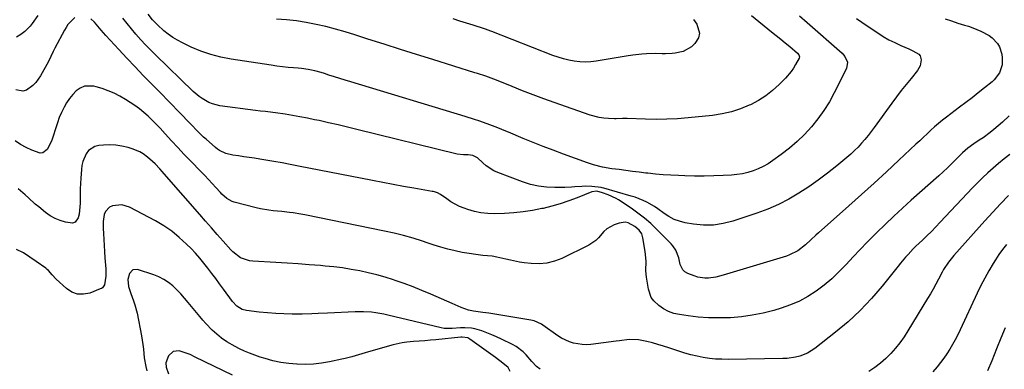
# Model space of a CAD drawing. Units: inches. Extents: x 1841548 to 1846976, y 463402 to 468690.
# Drawn here: x 1842088 to 1842591, y 464591 to 464770 of the extents above; entities that cross this region are included whole.
import ezdxf

# ---------------------------------------------------------------- set-up
doc = ezdxf.new("R2010")
doc.units = ezdxf.units.IN
doc.header["$MEASUREMENT"] = 0
doc.layers.add('7', color=7, linetype='Continuous')
doc.layers.add('8', color=7, linetype='Continuous')

msp = doc.modelspace()

# ---------------------------------------------------------------- linework, layer by layer
at = {"layer": '7', "color": 18}
for points in [[(1842486.46, 464771.52, 1908), (1842490.34, 464768.12, 1908), (1842508.17, 464752.46, 1908), (1842509.64, 464750.8, 1908), (1842510.87, 464747.76, 1908), (1842510.38, 464744.65, 1908), (1842504.18, 464732.2, 1908), (1842501.67, 464727.59, 1908), (1842498.93, 464723.13, 1908), (1842495.86, 464718.89, 1908), (1842492.57, 464714.79, 1908), (1842488.99, 464710.95, 1908), (1842485.25, 464707.28, 1908), (1842481.26, 464703.89, 1908), (1842477.1, 464700.67, 1908), (1842472.75, 464697.55, 1908), (1842470.37, 464696, 1908), (1842467.92, 464694.59, 1908), (1842465.35, 464693.4, 1908), (1842462.71, 464692.36, 1908), (1842459.98, 464691.54, 1908), (1842457.22, 464690.89, 1908), (1842454.42, 464690.46, 1908), (1842451.59, 464690.2, 1908), (1842447.5, 464689.98, 1908), (1842442.59, 464689.79, 1908), (1842437.69, 464689.68, 1908), (1842432.79, 464689.69, 1908), (1842427.88, 464689.79, 1908), (1842424.68, 464689.89, 1908), (1842420.73, 464690.07, 1908), (1842416.79, 464690.32, 1908), (1842412.86, 464690.67, 1908), (1842408.93, 464691.09, 1908), (1842407.93, 464691.22, 1908), (1842404.51, 464691.64, 1908), (1842401.09, 464692.07, 1908), (1842397.66, 464692.51, 1908), (1842394.25, 464692.96, 1908), (1842390.62, 464693.44, 1908), (1842385.83, 464694.23, 1908), (1842381.1, 464695.35, 1908), (1842379.56, 464695.84, 1908), (1842378.03, 464696.37, 1908), (1842365.78, 464700.9, 1908), (1842360.61, 464702.84, 1908), (1842355.46, 464704.82, 1908), (1842350.34, 464706.86, 1908), (1842345.23, 464708.94, 1908), (1842337.76, 464712.03, 1908), (1842336.4, 464712.59, 1908), (1842332.3, 464714.29, 1908), (1842328.17, 464715.9, 1908), (1842326.78, 464716.4, 1908), (1842322.63, 464717.85, 1908), (1842320.31, 464718.63, 1908), (1842315.63, 464720.1, 1908), (1842257.19, 464737.79, 1908), (1842254.38, 464738.65, 1908), (1842251.58, 464739.51, 1908), (1842248.78, 464740.38, 1908), (1842245.99, 464741.26, 1908), (1842243.67, 464741.99, 1908), (1842242.03, 464742.49, 1908), (1842238.72, 464743.38, 1908), (1842235.36, 464744.1, 1908), (1842231.97, 464744.6, 1908), (1842230.26, 464744.76, 1908), (1842227.96, 464744.94, 1908), (1842225.1, 464745.19, 1908), (1842222.24, 464745.49, 1908), (1842219.39, 464745.84, 1908), (1842216.54, 464746.24, 1908), (1842195.97, 464749.33, 1908), (1842190.74, 464750.35, 1908), (1842185.59, 464751.68, 1908), (1842180.59, 464753.46, 1908), (1842175.68, 464755.55, 1908), (1842171.13, 464757.72, 1908), (1842168.62, 464759.05, 1908), (1842166.21, 464760.5, 1908), (1842163.91, 464762.14, 1908), (1842161.7, 464763.91, 1908), (1842158.34, 464766.88, 1908), (1842155.85, 464769.49, 1908), (1842153.61, 464772.33, 1908)], [(1842116.15, 464770.68, 1904), (1842113.42, 464767.89, 1904), (1842112.68, 464767.04, 1904), (1842111.79, 464765.6, 1904), (1842110.97, 464764.1, 1904), (1842106.04, 464754.96, 1904), (1842105.18, 464753.3, 1904), (1842103.96, 464750.76, 1904), (1842102.66, 464748.26, 1904), (1842098.57, 464740.83, 1904), (1842096.19, 464737.38, 1904), (1842094.74, 464735.87, 1904), (1842091.45, 464733.55, 1904), (1842089.69, 464733.05, 1904), (1842086, 464733.69, 1904)], [(1842097.23, 464771.62, 1906), (1842094.37, 464767.54, 1906), (1842093.29, 464766.28, 1906), (1842090.65, 464763.52, 1906), (1842088.6, 464761.91, 1906), (1842086.39, 464760.68, 1906)], [(1842560.91, 464769.94, 1904), (1842564.14, 464768.87, 1904), (1842567.38, 464767.83, 1904), (1842570.63, 464766.81, 1904), (1842572.78, 464766.15, 1904), (1842574.94, 464765.42, 1904), (1842579.14, 464763.71, 1904), (1842583.34, 464761.45, 1904), (1842584.92, 464760.27, 1904), (1842587.6, 464757.34, 1904), (1842588.6, 464755.63, 1904), (1842589.79, 464751.96, 1904), (1842589.98, 464749.99, 1904), (1842589.88, 464746.5, 1904), (1842588.55, 464742.36, 1904), (1842585.88, 464738.85, 1904), (1842584.79, 464737.85, 1904), (1842580.86, 464734.67, 1904), (1842577.72, 464732.15, 1904), (1842574.56, 464729.66, 1904), (1842571.36, 464727.21, 1904), (1842568.15, 464724.79, 1904), (1842561.46, 464719.81, 1904), (1842559.4, 464718.21, 1904), (1842557.38, 464716.58, 1904), (1842555.42, 464714.87, 1904), (1842553.5, 464713.11, 1904), (1842551.61, 464711.32, 1904), (1842549.71, 464709.53, 1904), (1842547.81, 464707.74, 1904), (1842545.91, 464705.96, 1904), (1842537.14, 464697.74, 1904), (1842530.82, 464691.88, 1904), (1842524.48, 464686.04, 1904), (1842518.09, 464680.26, 1904), (1842511.67, 464674.51, 1904), (1842496.13, 464660.7, 1904), (1842494.81, 464659.51, 1904), (1842492.21, 464657.08, 1904), (1842489.53, 464654.55, 1904), (1842485.64, 464651.57, 1904), (1842481.31, 464649.36, 1904), (1842479.77, 464648.83, 1904), (1842447.42, 464639.01, 1904), (1842445.58, 464638.51, 1904), (1842443.73, 464638.1, 1904), (1842439.97, 464637.59, 1904), (1842438.09, 464637.56, 1904), (1842434.41, 464638.09, 1904), (1842432.61, 464638.64, 1904), (1842429.3, 464639.89, 1904), (1842427.9, 464640.71, 1904), (1842426.75, 464641.73, 1904), (1842425.45, 464644.58, 1904), (1842424.71, 464647.99, 1904), (1842423.22, 464651.76, 1904), (1842421.73, 464653.99, 1904), (1842420.84, 464655, 1904), (1842413.47, 464662.44, 1904), (1842410.38, 464665.38, 1904), (1842407.18, 464668.18, 1904), (1842403.81, 464670.78, 1904), (1842400.34, 464673.25, 1904), (1842394.02, 464677.45, 1904), (1842392.73, 464678.24, 1904), (1842388.61, 464680.16, 1904), (1842385.73, 464681.17, 1904), (1842382.8, 464681.91, 1904), (1842380.27, 464681.64, 1904), (1842372.76, 464678.59, 1904), (1842368.49, 464676.98, 1904), (1842364.18, 464675.52, 1904), (1842359.8, 464674.28, 1904), (1842355.37, 464673.18, 1904), (1842354.82, 464673.05, 1904), (1842350.06, 464672.13, 1904), (1842345.28, 464671.39, 1904), (1842340.47, 464670.9, 1904), (1842335.64, 464670.59, 1904), (1842330.6, 464670.4, 1904), (1842327.11, 464670.47, 1904), (1842323.67, 464670.81, 1904), (1842320.29, 464671.54, 1904), (1842316.95, 464672.55, 1904), (1842315.13, 464673.21, 1904), (1842312.79, 464674.18, 1904), (1842310.51, 464675.28, 1904), (1842308.33, 464676.57, 1904), (1842306.22, 464677.98, 1904), (1842303.02, 464680.33, 1904), (1842301.54, 464681.15, 1904), (1842299.9, 464681.64, 1904), (1842299.34, 464681.76, 1904), (1842298.78, 464681.87, 1904), (1842289.34, 464683.48, 1904), (1842284.06, 464684.41, 1904), (1842278.78, 464685.36, 1904), (1842273.51, 464686.34, 1904), (1842268.25, 464687.36, 1904), (1842230.43, 464694.79, 1904), (1842226.25, 464695.59, 1904), (1842222.07, 464696.37, 1904), (1842217.88, 464697.1, 1904), (1842213.68, 464697.81, 1904), (1842210.68, 464698.3, 1904), (1842207.98, 464698.73, 1904), (1842205.28, 464699.15, 1904), (1842202.57, 464699.55, 1904), (1842199.87, 464699.94, 1904), (1842196.88, 464700.35, 1904), (1842193.34, 464701.23, 1904), (1842190.04, 464702.8, 1904), (1842189.04, 464703.49, 1904), (1842188.08, 464704.25, 1904), (1842183.2, 464708.44, 1904), (1842181.95, 464709.55, 1904), (1842179.52, 464711.85, 1904), (1842178.36, 464713.05, 1904), (1842176.05, 464715.48, 1904), (1842174.89, 464716.69, 1904), (1842173.73, 464717.9, 1904), (1842170.97, 464720.77, 1904), (1842168.42, 464723.41, 1904), (1842165.87, 464726.04, 1904), (1842163.31, 464728.67, 1904), (1842160.75, 464731.29, 1904), (1842155.37, 464736.76, 1904), (1842151.15, 464741.1, 1904), (1842146.95, 464745.47, 1904), (1842142.8, 464749.88, 1904), (1842138.68, 464754.32, 1904), (1842132.1, 464761.48, 1904), (1842129.71, 464764.17, 1904), (1842127.93, 464766.27, 1904), (1842126.3, 464768.23, 1904), (1842124.44, 464769.94, 1904)], [(1842515.61, 464770.14, 1906), (1842521.03, 464766.39, 1906), (1842526.35, 464762.82, 1906), (1842529.21, 464761.02, 1906), (1842532.12, 464759.33, 1906), (1842535.13, 464757.8, 1906), (1842538.19, 464756.39, 1906), (1842542.23, 464754.65, 1906), (1842544.37, 464753.66, 1906), (1842547.32, 464751.87, 1906), (1842547.98, 464751.08, 1906), (1842548.52, 464749.04, 1906), (1842548.03, 464745.91, 1906), (1842547.45, 464744.71, 1906), (1842546.69, 464743.57, 1906), (1842543.38, 464739.58, 1906), (1842540.86, 464736.48, 1906), (1842538.38, 464733.34, 1906), (1842535.96, 464730.15, 1906), (1842533.59, 464726.92, 1906), (1842524.62, 464714.46, 1906), (1842523.07, 464712.38, 1906), (1842521.48, 464710.34, 1906), (1842519.83, 464708.35, 1906), (1842518.13, 464706.4, 1906), (1842516.36, 464704.51, 1906), (1842514.54, 464702.68, 1906), (1842512.64, 464700.93, 1906), (1842510.68, 464699.23, 1906), (1842505.46, 464694.91, 1906), (1842500.78, 464691.19, 1906), (1842496.01, 464687.59, 1906), (1842491.11, 464684.18, 1906), (1842486.12, 464680.89, 1906), (1842486.09, 464680.88, 1906), (1842480.92, 464677.87, 1906), (1842475.63, 464675.13, 1906), (1842470.16, 464672.78, 1906), (1842464.56, 464670.69, 1906), (1842452.38, 464666.64, 1906), (1842447.42, 464665.39, 1906), (1842442.43, 464664.64, 1906), (1842437.38, 464664.63, 1906), (1842432.29, 464665.12, 1906), (1842428.08, 464665.84, 1906), (1842425.16, 464666.57, 1906), (1842422.36, 464667.56, 1906), (1842419.73, 464668.96, 1906), (1842417.23, 464670.63, 1906), (1842414.1, 464672.98, 1906), (1842412.29, 464674.2, 1906), (1842408.49, 464676.32, 1906), (1842406.51, 464677.24, 1906), (1842402.45, 464678.82, 1906), (1842400.37, 464679.48, 1906), (1842386.47, 464683.5, 1906), (1842386.26, 464683.56, 1906), (1842385.64, 464683.71, 1906), (1842385.01, 464683.83, 1906), (1842380.35, 464684.27, 1906), (1842376.88, 464684.43, 1906), (1842375.15, 464684.38, 1906), (1842371.68, 464684.11, 1906), (1842369.94, 464683.99, 1906), (1842366.46, 464683.86, 1906), (1842361.41, 464683.78, 1906), (1842357.18, 464683.96, 1906), (1842353.01, 464684.45, 1906), (1842348.93, 464685.41, 1906), (1842344.89, 464686.68, 1906), (1842332.35, 464691.45, 1906), (1842330.24, 464692.41, 1906), (1842326.37, 464694.89, 1906), (1842324.61, 464696.41, 1906), (1842321.85, 464699.04, 1906), (1842319.6, 464700.16, 1906), (1842317.06, 464700.54, 1906), (1842314.67, 464700.51, 1906), (1842311.46, 464700.93, 1906), (1842260.32, 464713.47, 1906), (1842255.49, 464714.64, 1906), (1842250.65, 464715.78, 1906), (1842245.81, 464716.89, 1906), (1842240.96, 464717.98, 1906), (1842238.7, 464718.47, 1906), (1842234.97, 464719.26, 1906), (1842231.22, 464719.98, 1906), (1842227.46, 464720.63, 1906), (1842223.69, 464721.22, 1906), (1842218.68, 464721.95, 1906), (1842217.41, 464722.13, 1906), (1842213.59, 464722.59, 1906), (1842211.04, 464722.87, 1906), (1842208.49, 464723.19, 1906), (1842190.26, 464725.6, 1906), (1842186.45, 464726.5, 1906), (1842184.65, 464727.25, 1906), (1842181.24, 464729.22, 1906), (1842179.63, 464730.36, 1906), (1842176.63, 464732.94, 1906), (1842157.34, 464751.58, 1906), (1842154.79, 464754.11, 1906), (1842152.28, 464756.68, 1906), (1842149.84, 464759.31, 1906), (1842147.34, 464762.11, 1906), (1842145.06, 464764.79, 1906), (1842142.84, 464767.51, 1906), (1842140.7, 464770.29, 1906)], [(1842432.25, 464769.56, 1912), (1842434, 464767.22, 1912), (1842435.4, 464762.57, 1912), (1842434.82, 464760.3, 1912), (1842432.96, 464757.31, 1912), (1842431.17, 464755.63, 1912), (1842427, 464753.33, 1912), (1842422.96, 464752.43, 1912), (1842421.29, 464752.23, 1912), (1842417.94, 464752.09, 1912), (1842416.26, 464752.15, 1912), (1842412.9, 464752.27, 1912), (1842408.2, 464752.14, 1912), (1842405.86, 464751.99, 1912), (1842401.19, 464751.48, 1912), (1842398.87, 464751.12, 1912), (1842382.59, 464748.35, 1912), (1842379.78, 464748.02, 1912), (1842376.97, 464747.87, 1912), (1842374.17, 464747.99, 1912), (1842371.36, 464748.31, 1912), (1842368.57, 464748.85, 1912), (1842365.82, 464749.51, 1912), (1842363.11, 464750.34, 1912), (1842360.44, 464751.29, 1912), (1842329.16, 464763.53, 1912), (1842328.7, 464763.71, 1912), (1842327.33, 464764.21, 1912), (1842325.93, 464764.68, 1912), (1842325.47, 464764.83, 1912), (1842319.65, 464766.67, 1912), (1842316.28, 464767.75, 1912), (1842312.91, 464768.83, 1912), (1842309.55, 464769.93, 1912)], [(1842593.49, 464720.36, 1902), (1842590.12, 464717.2, 1902), (1842585.64, 464713.38, 1902), (1842583.86, 464711.93, 1902), (1842580.18, 464709.22, 1902), (1842578.27, 464707.96, 1902), (1842575.45, 464706.16, 1902), (1842572.46, 464703.95, 1902), (1842569.67, 464701.5, 1902), (1842568.78, 464700.63, 1902), (1842566.29, 464698.1, 1902), (1842564.14, 464695.97, 1902), (1842561.98, 464693.87, 1902), (1842559.77, 464691.81, 1902), (1842557.54, 464689.79, 1902), (1842543.53, 464677.29, 1902), (1842539.05, 464673.24, 1902), (1842534.62, 464669.14, 1902), (1842530.25, 464664.98, 1902), (1842525.92, 464660.77, 1902), (1842524.76, 464659.63, 1902), (1842521.07, 464655.93, 1902), (1842517.43, 464652.19, 1902), (1842513.84, 464648.4, 1902), (1842510.29, 464644.56, 1902), (1842510.09, 464644.35, 1902), (1842506.56, 464640.71, 1902), (1842502.89, 464637.24, 1902), (1842499.01, 464634.01, 1902), (1842494.99, 464630.93, 1902), (1842490.74, 464628.21, 1902), (1842486.35, 464625.8, 1902), (1842481.74, 464623.83, 1902), (1842476.98, 464622.17, 1902), (1842473.25, 464621.08, 1902), (1842467.8, 464619.69, 1902), (1842462.3, 464618.56, 1902), (1842456.73, 464617.82, 1902), (1842451.12, 464617.34, 1902), (1842450.25, 464617.3, 1902), (1842445.05, 464617.19, 1902), (1842439.85, 464617.28, 1902), (1842434.67, 464617.67, 1902), (1842429.5, 464618.26, 1902), (1842425.08, 464618.89, 1902), (1842422.23, 464619.54, 1902), (1842419.49, 464620.47, 1902), (1842416.95, 464621.84, 1902), (1842414.53, 464623.49, 1902), (1842411.95, 464625.92, 1902), (1842410.65, 464627.69, 1902), (1842409.19, 464631.89, 1902), (1842408.26, 464638, 1902), (1842407.94, 464641.27, 1902), (1842408.04, 464646.19, 1902), (1842407.65, 464651.08, 1902), (1842406.43, 464658.09, 1902), (1842405.79, 464660.1, 1902), (1842404.52, 464662, 1902), (1842402.33, 464663.97, 1902), (1842398.82, 464665.79, 1902), (1842397.31, 464666.12, 1902), (1842394.21, 464665.7, 1902), (1842391.65, 464664.75, 1902), (1842388.02, 464662.77, 1902), (1842386.5, 464661.39, 1902), (1842383.78, 464658.2, 1902), (1842382.29, 464656.75, 1902), (1842378.79, 464654.46, 1902), (1842364.97, 464647.63, 1902), (1842361.18, 464646.16, 1902), (1842357.31, 464645.15, 1902), (1842353.33, 464644.84, 1902), (1842349.27, 464644.98, 1902), (1842345.74, 464645.42, 1902), (1842343.39, 464645.77, 1902), (1842338.73, 464646.69, 1902), (1842336.43, 464647.27, 1902), (1842331.8, 464648.32, 1902), (1842329.45, 464648.68, 1902), (1842324.69, 464649.16, 1902), (1842321.13, 464649.54, 1902), (1842317.59, 464650.04, 1902), (1842314.07, 464650.68, 1902), (1842310.57, 464651.43, 1902), (1842306.81, 464652.37, 1902), (1842303.25, 464653.34, 1902), (1842299.73, 464654.4, 1902), (1842296.22, 464655.53, 1902), (1842293.74, 464656.37, 1902), (1842288.98, 464657.87, 1902), (1842284.18, 464659.26, 1902), (1842279.34, 464660.47, 1902), (1842274.47, 464661.55, 1902), (1842233.61, 464669.87, 1902), (1842231.67, 464670.24, 1902), (1842227.78, 464670.85, 1902), (1842225.82, 464671.1, 1902), (1842221.9, 464671.52, 1902), (1842217.5, 464671.93, 1902), (1842215.31, 464672.18, 1902), (1842210.96, 464672.92, 1902), (1842208.81, 464673.41, 1902), (1842197.53, 464676.29, 1902), (1842196.51, 464676.63, 1902), (1842193.76, 464678.22, 1902), (1842191.37, 464680.42, 1902), (1842190.63, 464681.2, 1902), (1842188.3, 464683.75, 1902), (1842186.39, 464685.81, 1902), (1842184.47, 464687.86, 1902), (1842182.53, 464689.9, 1902), (1842180.58, 464691.92, 1902), (1842175.4, 464697.24, 1902), (1842172.07, 464700.7, 1902), (1842168.77, 464704.18, 1902), (1842165.5, 464707.7, 1902), (1842162.26, 464711.25, 1902), (1842159.7, 464714.07, 1902), (1842157.72, 464716.18, 1902), (1842155.69, 464718.24, 1902), (1842153.58, 464720.21, 1902), (1842151.42, 464722.14, 1902), (1842149.17, 464723.96, 1902), (1842146.86, 464725.69, 1902), (1842144.46, 464727.28, 1902), (1842141.99, 464728.79, 1902), (1842139.11, 464730.43, 1902), (1842136.22, 464731.93, 1902), (1842133.26, 464733.27, 1902), (1842130.21, 464734.35, 1902), (1842127.08, 464735.28, 1902), (1842125.87, 464735.58, 1902), (1842121.08, 464735.55, 1902), (1842118.93, 464734.62, 1902), (1842116.9, 464733.22, 1902), (1842115.09, 464731.32, 1902), (1842113.42, 464729.31, 1902), (1842111.97, 464727.13, 1902), (1842110.67, 464724.85, 1902), (1842110.54, 464724.6, 1902), (1842109.34, 464722.08, 1902), (1842108.24, 464719.53, 1902), (1842107.28, 464716.92, 1902), (1842106.4, 464714.28, 1902), (1842104.99, 464709.59, 1902), (1842104.42, 464707.93, 1902), (1842102.98, 464704.73, 1902), (1842102.12, 464703.2, 1902), (1842099.87, 464701.46, 1902), (1842098.51, 464701.35, 1902), (1842094.28, 464702.84, 1902), (1842091.34, 464704.27, 1902), (1842088.5, 464705.83, 1902), (1842085.77, 464707.61, 1902)], [(1842593.15, 464679.73, 1898), (1842589.1, 464675.47, 1898), (1842585.11, 464671.16, 1898), (1842581.15, 464666.81, 1898), (1842565.29, 464649.14, 1898), (1842562.47, 464645.67, 1898), (1842560, 464641.95, 1898), (1842559.27, 464640.65, 1898), (1842557.37, 464636.95, 1898), (1842556.07, 464634.44, 1898), (1842554.72, 464631.96, 1898), (1842553.32, 464629.51, 1898), (1842551.88, 464627.07, 1898), (1842541.83, 464610.56, 1898), (1842539.85, 464607.51, 1898), (1842537.74, 464604.55, 1898), (1842535.46, 464601.73, 1898), (1842533.06, 464598.99, 1898), (1842530.47, 464596.44, 1898), (1842527.76, 464594.05, 1898), (1842524.86, 464591.89, 1898), (1842521.83, 464589.88, 1898)], [(1842353.98, 464590.97, 1898), (1842352.08, 464592.33, 1898), (1842349.65, 464594.97, 1898), (1842346.74, 464598.34, 1898), (1842345.2, 464599.92, 1898), (1842341.74, 464602.58, 1898), (1842339.83, 464603.66, 1898), (1842334.17, 464606.4, 1898), (1842331.69, 464607.55, 1898), (1842329.18, 464608.64, 1898), (1842326.64, 464609.65, 1898), (1842324.07, 464610.6, 1898), (1842320.55, 464611.72, 1898), (1842318.85, 464612.07, 1898), (1842315.35, 464612.24, 1898), (1842313.23, 464612.12, 1898), (1842308.99, 464611.75, 1898), (1842304.8, 464611.84, 1898), (1842303.42, 464612.1, 1898), (1842276.09, 464618.63, 1898), (1842274.03, 464619.08, 1898), (1842269.89, 464619.81, 1898), (1842267.8, 464620.08, 1898), (1842263.6, 464620.37, 1898), (1842261.5, 464620.38, 1898), (1842259.4, 464620.33, 1898), (1842245.3, 464619.62, 1898), (1842240.45, 464619.4, 1898), (1842237.22, 464619.28, 1898), (1842232.37, 464619.21, 1898), (1842227.19, 464619.21, 1898), (1842222.98, 464619.28, 1898), (1842218.79, 464619.46, 1898), (1842214.6, 464619.78, 1898), (1842210.41, 464620.19, 1898), (1842203.82, 464620.96, 1898), (1842201.75, 464621.49, 1898), (1842199.03, 464623.22, 1898), (1842196.82, 464625.61, 1898), (1842192.14, 464631.98, 1898), (1842190.17, 464634.65, 1898), (1842188.19, 464637.31, 1898), (1842186.21, 464639.96, 1898), (1842184.21, 464642.61, 1898), (1842182.17, 464645.21, 1898), (1842180.05, 464647.75, 1898), (1842177.83, 464650.21, 1898), (1842175.55, 464652.6, 1898), (1842173.19, 464654.97, 1898), (1842169.53, 464658.33, 1898), (1842165.71, 464661.45, 1898), (1842161.61, 464664.21, 1898), (1842157.34, 464666.73, 1898), (1842144.07, 464673.8, 1898), (1842140.16, 464675.01, 1898), (1842135.37, 464674.5, 1898), (1842133.89, 464673.8, 1898), (1842131.79, 464671.58, 1898), (1842131.17, 464670.05, 1898), (1842130.67, 464666.53, 1898), (1842130.64, 464662.97, 1898), (1842130.79, 464660.36, 1898), (1842130.97, 464657.26, 1898), (1842131.16, 464654.17, 1898), (1842131.36, 464651.07, 1898), (1842131.56, 464647.98, 1898), (1842131.94, 464642.31, 1898), (1842132.01, 464638.52, 1898), (1842131.41, 464634.18, 1898), (1842130.26, 464632.66, 1898), (1842129.73, 464632.31, 1898), (1842129.16, 464632.02, 1898), (1842123.77, 464629.95, 1898), (1842120.59, 464629.33, 1898), (1842117.54, 464629.39, 1898), (1842114.68, 464630.46, 1898), (1842111.95, 464632.21, 1898), (1842106.67, 464637.1, 1898), (1842104.68, 464639.2, 1898), (1842102.8, 464641.38, 1898), (1842102.08, 464642.02, 1898), (1842101.33, 464642.62, 1898), (1842096.51, 464646.12, 1898), (1842093.24, 464648.33, 1898), (1842089.9, 464650.38, 1898), (1842086.42, 464652.2, 1898)], [(1842592.11, 464654.7, 1896), (1842590.17, 464652.16, 1896), (1842588.33, 464649.54, 1896), (1842586.56, 464646.86, 1896), (1842585.38, 464645, 1896), (1842583.15, 464641.32, 1896), (1842581.02, 464637.58, 1896), (1842579.03, 464633.76, 1896), (1842577.15, 464629.88, 1896), (1842568.44, 464611.08, 1896), (1842567.23, 464608.57, 1896), (1842565.96, 464606.09, 1896), (1842564.6, 464603.66, 1896), (1842563.19, 464601.26, 1896), (1842561.69, 464598.92, 1896), (1842560.11, 464596.62, 1896), (1842558.44, 464594.4, 1896), (1842556.7, 464592.22, 1896), (1842554.52, 464589.62, 1896)], [(1842338.61, 464589.92, 1896), (1842337.55, 464591.83, 1896), (1842334.86, 464594.11, 1896), (1842331.05, 464596.97, 1896), (1842318.04, 464606.44, 1896), (1842317, 464607.02, 1896), (1842314.04, 464607.44, 1896), (1842313.43, 464607.4, 1896), (1842300.7, 464606.09, 1896), (1842297.83, 464605.81, 1896), (1842294.95, 464605.56, 1896), (1842292.07, 464605.35, 1896), (1842289.19, 464605.16, 1896), (1842285.87, 464604.89, 1896), (1842283.47, 464604.56, 1896), (1842278.74, 464603.48, 1896), (1842266.2, 464599.88, 1896), (1842262.79, 464598.88, 1896), (1842261.09, 464598.36, 1896), (1842257.69, 464597.35, 1896), (1842254.25, 464596.47, 1896), (1842252.52, 464596.09, 1896), (1842246.35, 464594.83, 1896), (1842242.22, 464594.15, 1896), (1842238.07, 464593.67, 1896), (1842233.9, 464593.5, 1896), (1842229.71, 464593.54, 1896), (1842229.65, 464593.54, 1896), (1842225.51, 464593.9, 1896), (1842221.41, 464594.46, 1896), (1842217.36, 464595.35, 1896), (1842213.36, 464596.46, 1896), (1842210.85, 464597.26, 1896), (1842208.15, 464598.18, 1896), (1842205.48, 464599.19, 1896), (1842202.87, 464600.31, 1896), (1842200.28, 464601.52, 1896), (1842198.05, 464602.61, 1896), (1842193.84, 464604.99, 1896), (1842191.19, 464606.82, 1896), (1842187.49, 464609.92, 1896), (1842186.4, 464610.95, 1896), (1842183.08, 464614.31, 1896), (1842181.51, 464616.08, 1896), (1842179.99, 464617.89, 1896), (1842174.14, 464625.16, 1896), (1842172.28, 464627.36, 1896), (1842170.36, 464629.5, 1896), (1842168.35, 464631.56, 1896), (1842166.27, 464633.55, 1896), (1842164.05, 464635.33, 1896), (1842161.7, 464636.91, 1896), (1842159.18, 464638.17, 1896), (1842156.53, 464639.22, 1896), (1842148.27, 464641.9, 1896), (1842145.75, 464641.73, 1896), (1842144.04, 464639.87, 1896), (1842143.23, 464636.81, 1896), (1842143.6, 464633.23, 1896), (1842144.72, 464629.73, 1896), (1842146.22, 464625.91, 1896), (1842146.91, 464623.85, 1896), (1842147.96, 464619.61, 1896), (1842150.24, 464608.09, 1896), (1842150.97, 464603.61, 1896), (1842151.22, 464601.35, 1896), (1842151.62, 464596.83, 1896), (1842152.38, 464592.37, 1896), (1842152.92, 464590.17, 1896)], [(1842591.48, 464612.19, 1894), (1842589.29, 464606.8, 1894), (1842587.11, 464601.4, 1894), (1842584.7, 464595.38, 1894), (1842582.5, 464590.2, 1894)], [(1842196.7, 464588.05, 1894), (1842177.6, 464597.11, 1894), (1842175.17, 464598.48, 1894), (1842173.63, 464599.12, 1894), (1842169.55, 464600.34, 1894), (1842166.34, 464600.15, 1894), (1842164.03, 464597.91, 1894), (1842162.7, 464594.3, 1894), (1842162.81, 464592, 1894), (1842163.99, 464588.67, 1894)]]:
    msp.add_polyline3d(points, dxfattribs=at)
at = {"layer": '8', "color": 18}
for points in [[(1842461.83, 464771.69, 1910), (1842472.17, 464763.33, 1910), (1842474.49, 464761.45, 1910), (1842476.81, 464759.56, 1910), (1842479.12, 464757.67, 1910), (1842481.43, 464755.77, 1910), (1842485.47, 464752.45, 1910), (1842486.15, 464751.59, 1910), (1842486.39, 464750.56, 1910), (1842486.19, 464749.88, 1910), (1842484.44, 464746.71, 1910), (1842483.31, 464744.84, 1910), (1842482.09, 464743.05, 1910), (1842479.26, 464739.74, 1910), (1842475.99, 464736.41, 1910), (1842472.68, 464733.38, 1910), (1842469.19, 464730.61, 1910), (1842465.41, 464728.24, 1910), (1842461.45, 464726.13, 1910), (1842460.73, 464725.8, 1910), (1842456.2, 464723.97, 1910), (1842451.59, 464722.45, 1910), (1842446.84, 464721.4, 1910), (1842442.01, 464720.66, 1910), (1842429.53, 464719.39, 1910), (1842424.09, 464718.95, 1910), (1842418.65, 464718.66, 1910), (1842413.19, 464718.6, 1910), (1842407.73, 464718.68, 1910), (1842398.43, 464719.01, 1910), (1842396, 464718.99, 1910), (1842392.76, 464718.87, 1910), (1842391.95, 464718.89, 1910), (1842388.81, 464719.05, 1910), (1842386.45, 464719.27, 1910), (1842384.11, 464719.62, 1910), (1842379.54, 464720.85, 1910), (1842361.14, 464727.26, 1910), (1842355.72, 464729.19, 1910), (1842350.32, 464731.18, 1910), (1842344.94, 464733.24, 1910), (1842339.59, 464735.36, 1910), (1842331.63, 464738.58, 1910), (1842330.27, 464739.12, 1910), (1842326.14, 464740.64, 1910), (1842321.96, 464742.03, 1910), (1842320.56, 464742.47, 1910), (1842299.05, 464749.13, 1910), (1842290.77, 464751.71, 1910), (1842282.49, 464754.31, 1910), (1842274.22, 464756.95, 1910), (1842265.96, 464759.61, 1910), (1842259.19, 464761.8, 1910), (1842254.3, 464763.31, 1910), (1842249.38, 464764.72, 1910), (1842244.43, 464765.98, 1910), (1842239.45, 464767.15, 1910), (1842234.43, 464768.11, 1910), (1842229.39, 464768.9, 1910), (1842224.32, 464769.42, 1910), (1842219.22, 464769.76, 1910)], [(1842593.79, 464700.71, 1900), (1842590.92, 464698.45, 1900), (1842588.1, 464696.13, 1900), (1842585.3, 464693.76, 1900), (1842582.57, 464691.33, 1900), (1842579.9, 464688.84, 1900), (1842577.3, 464686.27, 1900), (1842574.76, 464683.65, 1900), (1842558.26, 464666.07, 1900), (1842556.03, 464663.75, 1900), (1842553.78, 464661.44, 1900), (1842551.49, 464659.18, 1900), (1842549.17, 464656.95, 1900), (1842545.93, 464653.84, 1900), (1842544.55, 464652.46, 1900), (1842541.88, 464649.62, 1900), (1842540.58, 464648.17, 1900), (1842538.06, 464645.2, 1900), (1842536.82, 464643.69, 1900), (1842528.69, 464633.52, 1900), (1842523.19, 464627.12, 1900), (1842517.42, 464621, 1900), (1842511.25, 464615.3, 1900), (1842504.79, 464609.88, 1900), (1842494.21, 464601.59, 1900), (1842492.42, 464600.35, 1900), (1842490.56, 464599.27, 1900), (1842486.54, 464597.7, 1900), (1842484.42, 464597.19, 1900), (1842480.12, 464596.57, 1900), (1842477.95, 464596.45, 1900), (1842449.98, 464596.04, 1900), (1842446.77, 464596.08, 1900), (1842443.58, 464596.24, 1900), (1842440.39, 464596.58, 1900), (1842437.22, 464597.04, 1900), (1842434.07, 464597.66, 1900), (1842430.95, 464598.38, 1900), (1842427.86, 464599.25, 1900), (1842424.81, 464600.22, 1900), (1842419.72, 464601.97, 1900), (1842416.91, 464602.88, 1900), (1842414.09, 464603.73, 1900), (1842411.25, 464604.48, 1900), (1842408.38, 464605.18, 1900), (1842404.24, 464606.02, 1900), (1842399.33, 464606.13, 1900), (1842394.38, 464605.57, 1900), (1842392.73, 464605.37, 1900), (1842379.79, 464603.71, 1900), (1842377.57, 464603.56, 1900), (1842375.35, 464603.58, 1900), (1842370.98, 464604.33, 1900), (1842368.85, 464605.03, 1900), (1842364.84, 464606.93, 1900), (1842362.95, 464608.12, 1900), (1842355.32, 464613.49, 1900), (1842354.61, 464613.96, 1900), (1842350.82, 464615.76, 1900), (1842350.01, 464615.97, 1900), (1842349.18, 464616.14, 1900), (1842327.66, 464619.6, 1900), (1842324.68, 464620.02, 1900), (1842319.92, 464620.6, 1900), (1842317.34, 464621.21, 1900), (1842313.49, 464622.63, 1900), (1842310.41, 464623.89, 1900), (1842308.88, 464624.55, 1900), (1842298.05, 464629.36, 1900), (1842293.55, 464631.28, 1900), (1842289.01, 464633.1, 1900), (1842284.41, 464634.8, 1900), (1842279.78, 464636.4, 1900), (1842278.93, 464636.68, 1900), (1842274.68, 464637.99, 1900), (1842270.41, 464639.21, 1900), (1842266.09, 464640.27, 1900), (1842261.75, 464641.22, 1900), (1842257.38, 464642.03, 1900), (1842252.99, 464642.73, 1900), (1842248.58, 464643.28, 1900), (1842244.16, 464643.72, 1900), (1842241.66, 464643.93, 1900), (1842235.98, 464644.38, 1900), (1842230.3, 464644.8, 1900), (1842224.61, 464645.18, 1900), (1842218.92, 464645.52, 1900), (1842207.06, 464646.17, 1900), (1842205.44, 464646.38, 1900), (1842200.89, 464647.98, 1900), (1842196.98, 464650.91, 1900), (1842195.84, 464652.08, 1900), (1842192, 464656.43, 1900), (1842188.98, 464659.84, 1900), (1842185.98, 464663.26, 1900), (1842182.97, 464666.68, 1900), (1842179.97, 464670.1, 1900), (1842163.06, 464689.39, 1900), (1842160.72, 464692.02, 1900), (1842159.55, 464693.33, 1900), (1842157.15, 464695.89, 1900), (1842155.89, 464697.11, 1900), (1842153.23, 464699.4, 1900), (1842151.07, 464700.96, 1900), (1842149.32, 464702.01, 1900), (1842145.54, 464703.55, 1900), (1842143.36, 464704.2, 1900), (1842140.27, 464704.95, 1900), (1842137.15, 464705.45, 1900), (1842134, 464705.59, 1900), (1842130.82, 464705.49, 1900), (1842128.41, 464705.28, 1900), (1842126.44, 464704.79, 1900), (1842123.21, 464702.71, 1900), (1842121.96, 464701.1, 1900), (1842120.29, 464697.17, 1900), (1842119.81, 464695.1, 1900), (1842119.52, 464692.98, 1900), (1842119.2, 464688.6, 1900), (1842119.03, 464685.84, 1900), (1842118.9, 464683.08, 1900), (1842118.84, 464680.32, 1900), (1842118.83, 464675.75, 1900), (1842118.77, 464673.9, 1900), (1842118.34, 464670.23, 1900), (1842117.97, 464668.42, 1900), (1842116.3, 464666.11, 1900), (1842115, 464665.7, 1900), (1842111.44, 464666.13, 1900), (1842108.7, 464666.96, 1900), (1842106.06, 464668.03, 1900), (1842103.6, 464669.44, 1900), (1842101.24, 464671.07, 1900), (1842097.72, 464673.9, 1900), (1842095.94, 464675.4, 1900), (1842092.49, 464678.51, 1900), (1842090.78, 464680.08, 1900), (1842087.29, 464683.15, 1900)]]:
    msp.add_polyline3d(points, dxfattribs=at)

doc.saveas('drawing.dxf')
